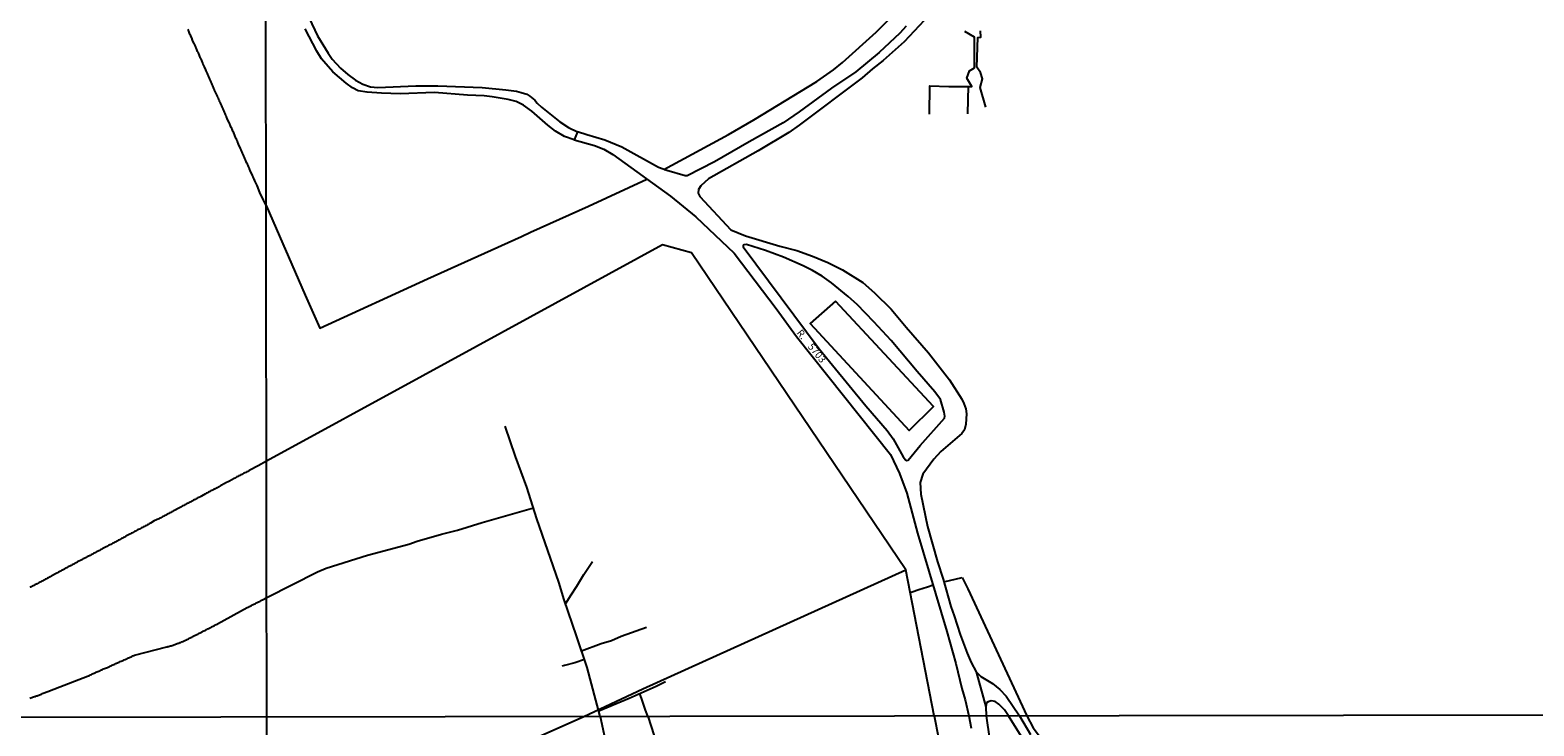
# Model space of a CAD drawing. Units: millimetres. Extents: x 183120 to 185548, y 1663197 to 1665975.
# Drawn here: x 184501 to 185025, y 1664304 to 1664547 of the extents above; entities that cross this region are included whole.
import ezdxf

# ---------------------------------------------------------------- set-up
doc = ezdxf.new("R2010")
doc.units = ezdxf.units.MM
for name, color, linetype in [('V-EDIFICACAO', 2, 'Continuous'), ('V-LOTE', 10, 'Continuous'), ('V-NOME_DOS_LOGRADOUROS', 7, 'Continuous'), ('V-QUADRA', 2, 'Continuous'), ('V-REFERENCIA', 84, 'Continuous'), ('V-TESTADA', 5, 'Continuous'), ('V-VALETA', 6, 'Continuous'), ('X-LIMITE_1000', 7, 'Continuous')]:
    doc.layers.add(name, color=color, linetype=linetype)

msp = doc.modelspace()

# ---------------------------------------------------------------- linework, layer by layer
at = {"layer": 'V-EDIFICACAO'}
msp.add_lwpolyline([(184781.27, 1664452.39), (184772.48, 1664444.53), (184806.89, 1664407.28), (184815.36, 1664415.69), (184781.27, 1664452.39)], close=True, dxfattribs=at)
at = {"layer": 'V-LOTE'}
for points in [[(184721.48, 1664498.2), (184743.95, 1664510.41), (184752.87, 1664515.46), (184774.72, 1664528.77), (184780.58, 1664532.9), (184783.73, 1664535.41), (184795.38, 1664546), (184803.68, 1664554.05), (184814.17, 1664565.93), (184810.75, 1664572.48), (184799.53, 1664592.87), (184797.89, 1664596.18), (184788.92, 1664612.81), (184783.5, 1664622.41), (184778.65, 1664631.94), (184775.05, 1664638.31), (184731.83, 1664718.6)], [(184582.99, 1664485.59), (184582.06, 1664487.5), (184580.82, 1664490.14), (184579.8, 1664492.55), (184579.05, 1664494.21), (184579.04, 1664494.22), (184579.01, 1664494.31), (184578.99, 1664494.41), (184578.91, 1664494.5), (184578.78, 1664494.76), (184578.65, 1664495.06), (184578.57, 1664495.31), (184578.44, 1664495.57), (184578.31, 1664495.87), (184578.18, 1664496.12), (184578.06, 1664496.42), (184577.51, 1664497.53), (184577.14, 1664498.42), (184577.14, 1664498.5), (184577.06, 1664498.59), (184577.03, 1664498.72), (184576.91, 1664499.02), (184576.8, 1664499.27), (184576.67, 1664499.53), (184576.55, 1664499.83), (184576.44, 1664500.08), (184576.29, 1664500.38), (184576.18, 1664500.64), (184576.05, 1664500.93), (184575.93, 1664501.23), (184575.8, 1664501.49), (184575.67, 1664501.79), (184575.57, 1664502.04), (184575.42, 1664502.34), (184575.29, 1664502.59), (184575.2, 1664502.85), (184575.08, 1664503.15), (184574.97, 1664503.4), (184574.86, 1664503.66), (184574.73, 1664503.91), (184574.63, 1664504.17), (184574.5, 1664504.47), (184574.37, 1664504.72), (184574.27, 1664504.98), (184574.16, 1664505.23), (184574.03, 1664505.49), (184573.91, 1664505.79), (184573.93, 1664505.81), (184573.86, 1664505.91), (184573.38, 1664506.98), (184573.01, 1664507.88), (184572.97, 1664508.04), (184572.93, 1664508.11), (184572.86, 1664508.13), (184572.86, 1664508.21), (184572.84, 1664508.26), (184572.82, 1664508.36), (184572.73, 1664508.47), (184572.59, 1664508.81), (184572.46, 1664509.11), (184572.33, 1664509.41), (184572.2, 1664509.71), (184572.07, 1664510), (184571.95, 1664510.3), (184571.82, 1664510.6), (184571.69, 1664510.9), (184571.54, 1664511.24), (184571.41, 1664511.54), (184571.24, 1664511.88), (184571.12, 1664512.17), (184570.99, 1664512.47), (184570.86, 1664512.77), (184570.73, 1664513.07), (184570.56, 1664513.37), (184570.46, 1664513.67), (184570.31, 1664513.96), (184570.18, 1664514.26), (184570.05, 1664514.56), (184569.55, 1664515.62), (184569.18, 1664516.56), (184569.18, 1664516.67), (184569.12, 1664516.71), (184569.03, 1664516.86), (184568.9, 1664517.11), (184568.82, 1664517.37), (184568.69, 1664517.67), (184568.58, 1664517.92), (184568.48, 1664518.18), (184568.35, 1664518.43), (184568.24, 1664518.69), (184568.11, 1664518.99), (184568.01, 1664519.24), (184567.88, 1664519.5), (184567.75, 1664519.75), (184567.67, 1664520.01), (184567.54, 1664520.31), (184567.41, 1664520.56), (184567.31, 1664520.82), (184567.18, 1664521.07), (184567.05, 1664521.33), (184566.92, 1664521.63), (184566.92, 1664521.63), (184566.79, 1664521.88), (184566.69, 1664522.14), (184566.56, 1664522.39), (184566.45, 1664522.65), (184566.33, 1664522.95), (184566.22, 1664523.2), (184566.09, 1664523.5), (184566.01, 1664523.76), (184565.48, 1664524.87), (184565.05, 1664525.81), (184565.05, 1664525.9), (184564.9, 1664526.14), (184564.79, 1664526.4), (184564.69, 1664526.69), (184564.52, 1664526.99), (184564.43, 1664527.25), (184564.3, 1664527.55), (184564.22, 1664527.8), (184564.05, 1664528.1), (184563.96, 1664528.35), (184563.83, 1664528.61), (184563.71, 1664528.91), (184563.6, 1664529.16), (184563.47, 1664529.42), (184563.37, 1664529.67), (184563.24, 1664529.93), (184563.11, 1664530.23), (184563, 1664530.48), (184562.9, 1664530.74), (184562.81, 1664530.99), (184562.68, 1664531.25), (184562.56, 1664531.55), (184562.43, 1664531.8), (184562.32, 1664532.06), (184562.2, 1664532.31), (184562.09, 1664532.57), (184561.96, 1664532.87), (184561.49, 1664533.92), (184561.06, 1664534.87), (184561.02, 1664534.99), (184560.98, 1664535.1), (184560.96, 1664535.12), (184560.92, 1664535.21), (184560.81, 1664535.51), (184560.66, 1664535.81), (184560.54, 1664536.1), (184560.43, 1664536.36), (184560.3, 1664536.66), (184560.17, 1664536.96), (184560.02, 1664537.25), (184559.9, 1664537.55), (184559.77, 1664537.85), (184559.64, 1664538.15), (184559.51, 1664538.45), (184559.39, 1664538.74), (184559.26, 1664539), (184559.13, 1664539.3), (184559, 1664539.6), (184558.85, 1664539.89), (184558.72, 1664540.19), (184558.6, 1664540.49), (184558.47, 1664540.79), (184558.34, 1664541.09), (184558.21, 1664541.38), (184558.11, 1664541.64), (184557.96, 1664541.94), (184557.39, 1664543.16), (184557.06, 1664544.06), (184557.03, 1664544.06), (184557, 1664544.15), (184556.94, 1664544.26), (184556.85, 1664544.41), (184556.72, 1664544.71), (184556.58, 1664545.05), (184556.45, 1664545.34), (184556.32, 1664545.64), (184556.17, 1664545.94), (184556.04, 1664546.28), (184555.89, 1664546.58), (184555.72, 1664546.92)], [(184814, 1664517.4), (184814.13, 1664527.25), (184820.72, 1664527.07), (184828.75, 1664527.08), (184827.06, 1664529.95), (184827.89, 1664532.48), (184829.67, 1664533.61), (184829.63, 1664544.22), (184826.3, 1664546.19)], [(184833.58, 1664519.88), (184831.69, 1664526.77), (184832.46, 1664529.71), (184831.8, 1664531.94), (184830.51, 1664533.78), (184830.83, 1664544.12), (184831.83, 1664544.28), (184831.74, 1664546.41)], [(184827.4, 1664517.61), (184827.44, 1664522.52), (184827.58, 1664527.08)], [(184582.99, 1664485.59), (184596.54, 1664454.41), (184601.67, 1664442.94), (184639.23, 1664460.15), (184671.86, 1664474.83), (184675, 1664476.41), (184695.21, 1664485.44), (184715.56, 1664494.83)], [(184731.13, 1664469.13), (184720.98, 1664471.92), (184637.58, 1664426.3), (184583.11, 1664396.66)], [(184815.65, 1664307.97), (184805.71, 1664358.82), (184731.13, 1664469.13)], [(184583.11, 1664396.66), (184580.2, 1664395.06), (184577.3, 1664393.47), (184577.14, 1664393.42), (184576.91, 1664393.31), (184576.57, 1664393.1), (184576.23, 1664392.89), (184575.89, 1664392.74), (184575.55, 1664392.59), (184575.21, 1664392.42), (184574.87, 1664392.2), (184574.53, 1664392.03), (184574.19, 1664391.86), (184573.85, 1664391.67), (184573.5, 1664391.52), (184573.16, 1664391.31), (184572.82, 1664391.14), (184572.48, 1664390.97), (184572.14, 1664390.76), (184571.8, 1664390.57), (184570.17, 1664389.69), (184568.7, 1664388.93), (184568.6, 1664388.87), (184568.52, 1664388.84), (184568.35, 1664388.71), (184568.05, 1664388.59), (184567.76, 1664388.42), (184567.46, 1664388.25), (184567.16, 1664388.12), (184566.86, 1664387.93), (184566.52, 1664387.73), (184566.22, 1664387.56), (184565.88, 1664387.39), (184565.58, 1664387.24), (184565.24, 1664387.05), (184564.95, 1664386.9), (184564.65, 1664386.75), (184564.35, 1664386.58), (184564.05, 1664386.41), (184563.75, 1664386.29), (184563.46, 1664386.12), (184563.16, 1664385.95), (184562.86, 1664385.8), (184562.56, 1664385.61), (184562.26, 1664385.48), (184561.92, 1664385.26), (184560.46, 1664384.5), (184560.32, 1664384.46), (184560.3, 1664384.39), (184560.13, 1664384.33), (184560.03, 1664384.27), (184559.84, 1664384.16), (184559.54, 1664383.99), (184559.24, 1664383.86), (184558.94, 1664383.69), (184558.6, 1664383.52), (184558.3, 1664383.35), (184557.96, 1664383.18), (184557.67, 1664383.01), (184557.37, 1664382.86), (184557.07, 1664382.69), (184556.77, 1664382.54), (184556.47, 1664382.41), (184556.17, 1664382.24), (184555.88, 1664382.07), (184555.58, 1664381.94), (184555.28, 1664381.77), (184554.98, 1664381.6), (184554.64, 1664381.43), (184554.34, 1664381.26), (184554, 1664381.09), (184553.71, 1664380.92), (184553.41, 1664380.75), (184553.3, 1664380.65), (184551.84, 1664379.88), (184551.79, 1664379.92), (184551.72, 1664379.84), (184551.61, 1664379.84), (184551.57, 1664379.75), (184551.45, 1664379.71), (184551.4, 1664379.69), (184551.34, 1664379.65), (184551.26, 1664379.6), (184551.11, 1664379.52), (184550.77, 1664379.35), (184550.43, 1664379.16), (184550.09, 1664379.01), (184549.75, 1664378.79), (184549.4, 1664378.62), (184549.06, 1664378.45), (184548.68, 1664378.24), (184548.34, 1664378.07), (184548, 1664377.88), (184547.66, 1664377.73), (184547.32, 1664377.52), (184546.98, 1664377.32), (184546.64, 1664377.13), (184546.3, 1664376.96), (184545.96, 1664376.79), (184545.62, 1664376.58), (184544.04, 1664375.82), (184544.04, 1664375.82), (184542.7, 1664375.06), (184542.7, 1664375.03), (184542.53, 1664374.94), (184542.44, 1664374.94), (184542.29, 1664374.83), (184541.95, 1664374.62), (184541.61, 1664374.45), (184541.27, 1664374.28), (184540.93, 1664374.09), (184540.59, 1664373.92), (184540.25, 1664373.73), (184539.91, 1664373.56), (184539.57, 1664373.39), (184539.23, 1664373.19), (184538.89, 1664373), (184538.55, 1664372.85), (184538.21, 1664372.68), (184537.87, 1664372.49), (184537.53, 1664372.32), (184537.18, 1664372.11), (184536.8, 1664371.89), (184536.46, 1664371.72), (184536.12, 1664371.55), (184535.78, 1664371.38), (184534.35, 1664370.63), (184534.35, 1664370.62), (184534.12, 1664370.49), (184534.05, 1664370.45), (184533.99, 1664370.4), (184533.65, 1664370.23), (184533.31, 1664370.06), (184532.97, 1664369.89), (184532.63, 1664369.68), (184532.29, 1664369.51), (184531.95, 1664369.3), (184531.61, 1664369.13), (184531.27, 1664368.96), (184530.93, 1664368.79), (184530.58, 1664368.59), (184530.24, 1664368.4), (184529.9, 1664368.23), (184529.56, 1664368.06), (184529.22, 1664367.87), (184528.88, 1664367.68), (184528.54, 1664367.51), (184528.2, 1664367.34), (184527.86, 1664367.13), (184527.52, 1664366.94), (184526.11, 1664366.19), (184526.09, 1664366.19), (184526.01, 1664366.15), (184525.92, 1664366.1), (184525.82, 1664366.04), (184525.56, 1664365.89), (184525.31, 1664365.76), (184525.01, 1664365.59), (184524.75, 1664365.47), (184524.45, 1664365.3), (184524.2, 1664365.17), (184523.94, 1664365.04), (184523.64, 1664364.89), (184523.39, 1664364.74), (184523.09, 1664364.61), (184522.84, 1664364.46), (184522.58, 1664364.3), (184522.28, 1664364.15), (184522.03, 1664364.02), (184521.73, 1664363.85), (184521.47, 1664363.72), (184521.17, 1664363.55), (184520.92, 1664363.42), (184520.66, 1664363.29), (184520.37, 1664363.12), (184520.11, 1664363.02), (184519.81, 1664362.85), (184519.56, 1664362.74), (184519.3, 1664362.61), (184519, 1664362.44), (184518.75, 1664362.31), (184517.34, 1664361.55), (184517.3, 1664361.53), (184517.04, 1664361.38), (184516.79, 1664361.25), (184516.49, 1664361.08), (184516.24, 1664360.95), (184515.98, 1664360.82), (184515.68, 1664360.65), (184515.43, 1664360.53), (184515.13, 1664360.36), (184514.87, 1664360.23), (184514.58, 1664360.06), (184514.32, 1664359.93), (184514.06, 1664359.8), (184513.79, 1664359.63), (184513.55, 1664359.5), (184513.26, 1664359.38), (184513, 1664359.25), (184512.74, 1664359.1), (184512.49, 1664358.93), (184512.28, 1664358.82), (184512.28, 1664358.82), (184512.02, 1664358.7), (184511.72, 1664358.53), (184511.47, 1664358.4), (184511.17, 1664358.23), (184510.91, 1664358.1), (184510.62, 1664357.95), (184510.36, 1664357.8), (184510.1, 1664357.67), (184509.81, 1664357.53), (184508.4, 1664356.77), (184508.38, 1664356.76), (184508.06, 1664356.59), (184507.72, 1664356.4), (184507.42, 1664356.23), (184507.08, 1664356.06), (184506.78, 1664355.89), (184506.44, 1664355.71), (184506.14, 1664355.54), (184505.8, 1664355.37), (184505.51, 1664355.2), (184505.17, 1664355.03), (184504.87, 1664354.86), (184504.53, 1664354.69), (184504.23, 1664354.52), (184503.89, 1664354.35), (184503.59, 1664354.2), (184503.25, 1664353.99), (184502.95, 1664353.86), (184502.65, 1664353.67), (184502.4, 1664353.54), (184502.1, 1664353.37), (184501.8, 1664353.23), (184501.5, 1664353.07), (184501.16, 1664352.9), (184500.86, 1664352.78), (184500.8, 1664352.74), (184500.71, 1664352.69)], [(184693.6, 1664307.8), (184714.15, 1664317.33), (184805.72, 1664358.76)], [(184807.26, 1664350.91), (184808.01, 1664351.16), (184810.26, 1664351.91), (184811.76, 1664352.41), (184813.26, 1664352.91), (184815.23, 1664353.59)], [(184819.01, 1664354.58), (184825.34, 1664356.14)], [(184825.34, 1664356.14), (184827.36, 1664352.21), (184847.91, 1664308.02)], [(184583.31, 1664258.72), (184593.57, 1664262.99), (184620.4, 1664274.69), (184658.68, 1664292.19), (184693.6, 1664307.8)], [(184815.65, 1664307.97), (184817.16, 1664300.31), (184823.77, 1664264.42), (184827.89, 1664243.94)], [(184847.91, 1664308.02), (184850.08, 1664303.82), (184853.82, 1664298.93), (184858.82, 1664291.63), (184863.95, 1664284.54), (184865.71, 1664281.33), (184877.82, 1664255.41), (184884.51, 1664240.44), (184888.2, 1664232.95), (184898.83, 1664210.02), (184902.67, 1664202.37), (184906.97, 1664194.73), (184915.14, 1664179.34), (184915.1, 1664179.31)]]:
    msp.add_lwpolyline(points, dxfattribs=at)
at = {"layer": 'V-QUADRA'}
for points in [[(184819.07, 1664557.56), (184805.21, 1664542.64), (184797.92, 1664536.07), (184794.16, 1664533.21), (184790.52, 1664530.05), (184768.64, 1664513.62), (184764.99, 1664511.1), (184754.29, 1664504.72), (184737.09, 1664494.87), (184734.35, 1664492.51), (184733.54, 1664491.2), (184733.43, 1664489.89), (184734.04, 1664488.81), (184744.87, 1664477.17), (184749.97, 1664475.08), (184761.94, 1664471.52), (184767.81, 1664470.02), (184773.29, 1664468.04), (184778.64, 1664465.82), (184783.66, 1664463.2), (184790.84, 1664458.82), (184794.84, 1664455.19), (184800.65, 1664449.54), (184805.88, 1664443.26), (184813.65, 1664434.41), (184821.02, 1664424.98), (184825.32, 1664418.17), (184825.99, 1664416.75), (184826.63, 1664414.81), (184826.85, 1664413.13), (184826.68, 1664409.53), (184826.14, 1664407.51), (184825.32, 1664406.22), (184817.92, 1664399.98), (184815.57, 1664397.37), (184811.63, 1664392.16), (184810.73, 1664389.17), (184811, 1664385.14), (184813.3, 1664373.84), (184816.75, 1664361.64), (184818.73, 1664355.54), (184821.45, 1664346.01), (184822.64, 1664342.82), (184824.7, 1664336.27), (184827.1, 1664329.77), (184828.55, 1664326.59), (184830.31, 1664323.35), (184833.63, 1664311.1), (184833.7, 1664308), (184836.08, 1664291.93)], [(184805.84, 1664548.06), (184803.71, 1664545.61), (184796.42, 1664538.95), (184788.39, 1664532.18), (184779.85, 1664526.54), (184768.67, 1664518.2), (184763.04, 1664514.47), (184751.19, 1664507.85), (184739.12, 1664500.86), (184729.57, 1664496), (184728.92, 1664496.01), (184722.57, 1664497.77), (184719.61, 1664498.92), (184706.9, 1664505.91), (184700.92, 1664508.42), (184694.64, 1664510.19), (184691.41, 1664511.28), (184690.31, 1664508.45), (184697.29, 1664506.53), (184700.54, 1664505.29), (184703.69, 1664503.39), (184723.78, 1664488.9), (184732.68, 1664481.74), (184745.96, 1664469.07), (184760.64, 1664449.76), (184767.65, 1664440.05), (184800.39, 1664398.93), (184803.53, 1664392.38), (184806.08, 1664385.55), (184809.85, 1664371.62), (184820.1, 1664337.29), (184823.13, 1664326.26), (184825.28, 1664317.46), (184826.42, 1664313.56), (184827.7, 1664307.99), (184828.52, 1664303.69)]]:
    msp.add_lwpolyline(points, dxfattribs=at)
msp.add_lwpolyline([(184810.8, 1664402.13), (184819.24, 1664411.66), (184819.36, 1664412.31), (184819.14, 1664413.71), (184817.81, 1664418.14), (184815.87, 1664420.83), (184809.73, 1664427.89), (184800.69, 1664438.68), (184794.67, 1664445.2), (184788.85, 1664451.14), (184785.67, 1664454.02), (184779.83, 1664458.72), (184776.59, 1664461.06), (184773.28, 1664463), (184769.97, 1664464.63), (184763.2, 1664467.61), (184756.89, 1664469.98), (184750.29, 1664472.02), (184749.35, 1664471.92), (184749.09, 1664471.61), (184749.14, 1664471.27), (184775.56, 1664435.69), (184780.28, 1664430.11), (184791.82, 1664415.9), (184799.21, 1664407.31), (184801.3, 1664404.44), (184804.82, 1664398.18), (184805.61, 1664397.08), (184806.09, 1664396.83), (184806.61, 1664396.96), (184810.8, 1664402.13)], close=True, dxfattribs=at)
at = {"layer": 'V-REFERENCIA'}
for points in [[(184597.94, 1664550.91), (184600.88, 1664544.75), (184604.54, 1664538.67), (184606.02, 1664536.54), (184608.9, 1664533.42), (184611.39, 1664531.29), (184614.07, 1664529.27), (184616.67, 1664527.88), (184619.33, 1664527), (184621.89, 1664526.72), (184635.16, 1664527.3), (184642.81, 1664527.31), (184658.17, 1664526.71), (184666.47, 1664525.92), (184670.21, 1664525.44), (184671.8, 1664525.03), (184673.79, 1664524.42), (184674.81, 1664523.73), (184676.53, 1664522.33), (184677.4, 1664521.26), (184678.93, 1664519.82), (184685.21, 1664514.74), (184688.3, 1664512.78), (184691.41, 1664511.28)], [(184690.31, 1664508.45), (184686.84, 1664509.69), (184683.8, 1664511.51), (184681.08, 1664513.64), (184675.51, 1664518.51), (184672.65, 1664520.6), (184670.02, 1664521.79), (184667.29, 1664522.57), (184661.69, 1664523.51), (184658.87, 1664523.8), (184653.06, 1664524.09), (184641.62, 1664525.01), (184629.7, 1664524.53), (184623.17, 1664524.74), (184618.22, 1664525.13), (184615.07, 1664525.6), (184613.01, 1664526.59), (184610.84, 1664528.2), (184606.22, 1664532.19), (184602.32, 1664536.74), (184600.68, 1664539.31), (184596.52, 1664547.19)], [(184830.31, 1664323.35), (184831.85, 1664321.68), (184835.99, 1664319.19), (184838.54, 1664317.18), (184840.68, 1664314.86), (184845.36, 1664308.01), (184849.13, 1664301.43)], [(184848.86, 1664296.31), (184841.51, 1664308.01), (184840.13, 1664310.07), (184838.15, 1664312.06), (184836.88, 1664312.93), (184835.47, 1664313.16), (184834.45, 1664312.91), (184833.84, 1664312.51), (184833.63, 1664311.1)]]:
    msp.add_lwpolyline(points, dxfattribs=at)
at = {"layer": 'V-TESTADA'}
for points in [[(184721.48, 1664498.2), (184743.95, 1664510.41), (184752.87, 1664515.46), (184774.72, 1664528.77), (184780.58, 1664532.9), (184783.73, 1664535.41), (184795.38, 1664546), (184803.68, 1664554.05), (184814.17, 1664565.93), (184810.75, 1664572.48), (184799.53, 1664592.87), (184797.89, 1664596.18), (184788.92, 1664612.81), (184783.5, 1664622.41), (184778.65, 1664631.94), (184775.05, 1664638.31), (184731.83, 1664718.6)], [(184815.65, 1664307.97), (184805.71, 1664358.82), (184731.13, 1664469.13)], [(184825.34, 1664356.14), (184827.36, 1664352.21), (184847.91, 1664308.02)], [(184847.91, 1664308.02), (184850.08, 1664303.82), (184853.82, 1664298.93), (184858.82, 1664291.63), (184863.95, 1664284.54), (184865.71, 1664281.33), (184877.82, 1664255.41), (184884.51, 1664240.44), (184888.2, 1664232.95), (184898.83, 1664210.02), (184902.67, 1664202.37), (184906.97, 1664194.73), (184915.14, 1664179.34), (184915.1, 1664179.31)]]:
    msp.add_lwpolyline(points, dxfattribs=at)
at = {"layer": 'V-VALETA'}
for points in [[(184699.36, 1664307.81), (184694.73, 1664324.81), (184691.12, 1664335.83), (184686.77, 1664348.31), (184684.89, 1664354.51), (184677.25, 1664376.58), (184673.83, 1664387.63), (184669.77, 1664398.26), (184666.21, 1664408.85)], [(184583.18, 1664349.16), (184600.83, 1664358.17), (184603.84, 1664359.35), (184618.27, 1664363.86), (184632.73, 1664367.75), (184635.57, 1664368.74), (184644.01, 1664371.22), (184649.67, 1664372.66), (184658.18, 1664375.33), (184676.06, 1664380.42)], [(184687.22, 1664347.01), (184689.19, 1664350.11), (184691.2, 1664353.17), (184693.59, 1664357.19), (184696.68, 1664361.72)], [(184500.74, 1664314.18), (184501.04, 1664314.26), (184501.38, 1664314.39), (184501.67, 1664314.48), (184502.01, 1664314.56), (184502.31, 1664314.67), (184502.65, 1664314.77), (184502.93, 1664314.9), (184503.21, 1664314.99), (184503.5, 1664315.11), (184503.8, 1664315.22), (184504.1, 1664315.33), (184504.4, 1664315.46), (184504.74, 1664315.58), (184505.04, 1664315.71), (184505.38, 1664315.84), (184505.68, 1664315.97), (184506.02, 1664316.09), (184506.31, 1664316.2), (184506.66, 1664316.31), (184506.95, 1664316.43), (184507.29, 1664316.56), (184507.57, 1664316.69), (184507.85, 1664316.82), (184508.15, 1664316.93), (184508.44, 1664317.05), (184508.7, 1664317.16), (184509, 1664317.24), (184509.34, 1664317.37), (184509.64, 1664317.48), (184520.77, 1664321.76), (184520.85, 1664321.85), (184520.96, 1664321.87), (184521.13, 1664321.95), (184521.47, 1664322.08), (184521.79, 1664322.25), (184522.11, 1664322.38), (184522.43, 1664322.55), (184522.75, 1664322.67), (184523.09, 1664322.82), (184523.43, 1664322.99), (184523.77, 1664323.14), (184524.07, 1664323.27), (184524.37, 1664323.4), (184524.69, 1664323.57), (184525.01, 1664323.7), (184525.35, 1664323.85), (184525.69, 1664323.99), (184526.03, 1664324.14), (184526.35, 1664324.29), (184526.67, 1664324.42), (184527.01, 1664324.57), (184527.35, 1664324.72), (184527.69, 1664324.85), (184528.01, 1664324.97), (184528.33, 1664325.1), (184528.65, 1664325.27), (184528.97, 1664325.4), (184529.31, 1664325.57), (184529.6, 1664325.72), (184529.9, 1664325.85), (184529.9, 1664325.85), (184530.24, 1664326.02), (184530.58, 1664326.15), (184530.88, 1664326.29), (184531.18, 1664326.42), (184531.5, 1664326.59), (184531.82, 1664326.7), (184532.16, 1664326.87), (184532.48, 1664327), (184532.84, 1664327.17), (184533.18, 1664327.29), (184533.52, 1664327.46), (184533.86, 1664327.59), (184534.14, 1664327.74), (184534.42, 1664327.85), (184534.73, 1664328.02), (184535.06, 1664328.15), (184535.35, 1664328.29), (184535.65, 1664328.42), (184535.92, 1664328.57), (184536.21, 1664328.68), (184536.55, 1664328.85), (184536.86, 1664328.98), (184537.18, 1664329.1), (184537.18, 1664329.1), (184548.41, 1664331.99), (184548.45, 1664332), (184548.64, 1664332.04), (184548.72, 1664332.08), (184549.02, 1664332.15), (184549.32, 1664332.23), (184549.62, 1664332.3), (184549.96, 1664332.4), (184550.26, 1664332.49), (184550.57, 1664332.59), (184550.85, 1664332.7), (184551.15, 1664332.81), (184551.45, 1664332.91), (184551.75, 1664333.04), (184552.04, 1664333.13), (184552.32, 1664333.23), (184552.64, 1664333.34), (184552.94, 1664333.47), (184553.28, 1664333.57), (184553.58, 1664333.7), (184553.92, 1664333.81), (184554.17, 1664333.93), (184554.43, 1664334.06), (184554.68, 1664334.19), (184554.94, 1664334.32), (184555.19, 1664334.47), (184555.41, 1664334.55), (184555.66, 1664334.7), (184555.92, 1664334.81), (184556.22, 1664334.98), (184556.51, 1664335.13), (184556.77, 1664335.28), (184557.07, 1664335.42), (184557.3, 1664335.55), (184557.54, 1664335.66), (184557.81, 1664335.83), (184558.05, 1664335.94), (184558.35, 1664336.06), (184558.6, 1664336.19), (184558.86, 1664336.3), (184559.15, 1664336.45), (184559.41, 1664336.6), (184559.71, 1664336.72), (184559.96, 1664336.87), (184560.22, 1664337), (184560.49, 1664337.15), (184560.73, 1664337.26), (184561.03, 1664337.41), (184561.33, 1664337.55), (184561.6, 1664337.7), (184561.88, 1664337.85), (184562.11, 1664338), (184562.35, 1664338.09), (184562.65, 1664338.26), (184562.92, 1664338.41), (184563.2, 1664338.53), (184563.43, 1664338.66), (184563.67, 1664338.77), (184563.97, 1664338.92), (184564.2, 1664339.04), (184564.48, 1664339.19), (184564.75, 1664339.32), (184565.03, 1664339.47), (184565.33, 1664339.62), (184565.6, 1664339.77), (184565.88, 1664339.9), (184566, 1664339.96), (184576.4, 1664345.67), (184576.7, 1664345.81), (184576.93, 1664345.96), (184577.12, 1664346.03), (184577.4, 1664346.15), (184577.68, 1664346.3), (184577.93, 1664346.43), (184578.19, 1664346.58), (184578.46, 1664346.73), (184578.46, 1664346.73), (184578.74, 1664346.86), (184579.04, 1664346.99), (184579.29, 1664347.13), (184579.55, 1664347.28), (184579.8, 1664347.41), (184580.06, 1664347.52), (184580.36, 1664347.69), (184580.64, 1664347.82), (184580.91, 1664347.94), (184581.17, 1664348.09), (184581.42, 1664348.2), (184581.7, 1664348.37), (184581.98, 1664348.5), (184582.23, 1664348.65), (184582.45, 1664348.75), (184582.7, 1664348.88), (184583.18, 1664349.16)], [(184692.83, 1664330.63), (184699.71, 1664333.14), (184703.24, 1664334.21), (184706.66, 1664335.74), (184715.48, 1664338.9)], [(184693.82, 1664327.58), (184690.44, 1664326.47), (184686.84, 1664325.51), (184686.04, 1664325.25)], [(184698.83, 1664309.75), (184709.45, 1664314.1), (184712.58, 1664315.48), (184715.71, 1664316.9), (184718.82, 1664318.34), (184722.09, 1664319.9)], [(184715.93, 1664307.83), (184715.15, 1664310), (184714.05, 1664313.08), (184713.13, 1664315.73)], [(184699.36, 1664307.81), (184709.33, 1664261.28), (184715.28, 1664231.68), (184716.66, 1664224.05), (184716.6, 1664221.97), (184715.97, 1664219.67), (184714.29, 1664216.74), (184711.49, 1664213.16), (184708.64, 1664210.99), (184699.25, 1664207.01), (184690.54, 1664203.96), (184687.99, 1664211.04), (184684.15, 1664229.63), (184681.56, 1664245.08)], [(184715.93, 1664307.83), (184720.15, 1664294.48), (184723.15, 1664285.06), (184726.6, 1664273.9)]]:
    msp.add_lwpolyline(points, dxfattribs=at)
at = {"layer": 'X-LIMITE_1000'}
for p, q in [((184584.79, 1663199.01), (184580.9, 1665970.45)), ((185546.78, 1664308.96), (183137.92, 1664305.53))]:
    msp.add_line(p, q, dxfattribs=at)

# ---------------------------------------------------------------- texts
at = {"layer": 'V-NOME_DOS_LOGRADOUROS'}
msp.add_text('R.    5703', height=2.5, rotation=309.309, dxfattribs=at).set_placement((184767.55, 1664441.21))

doc.saveas('drawing.dxf')
